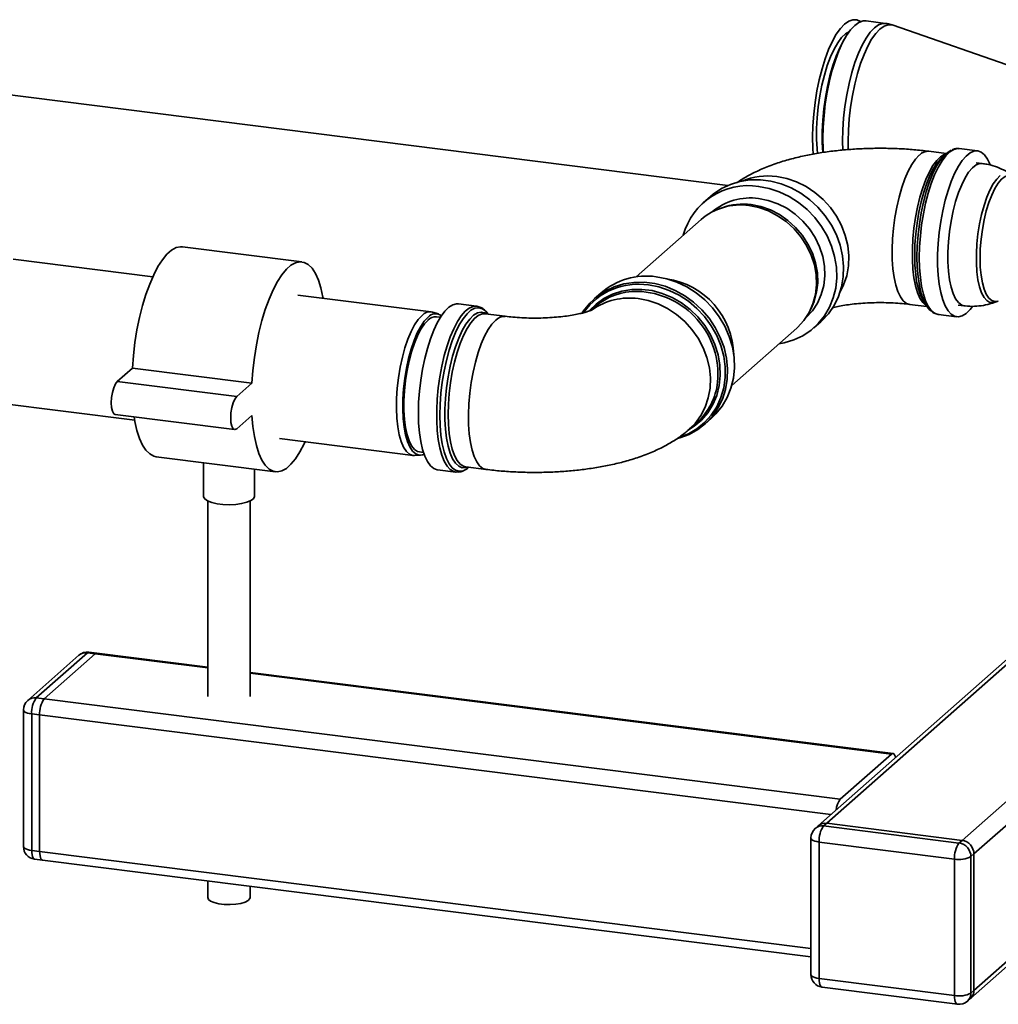
# Paper-space layout 'Blatt1' of a CAD drawing. Units: millimetres. Extents: x 0 to 5940, y 0 to 4200.
# Drawn here: x 5039 to 5269, y 1408 to 1640 of the extents above; entities that cross this region are included whole.
import ezdxf

# ---------------------------------------------------------------- set-up
doc = ezdxf.new("R2010")
doc.units = ezdxf.units.MM
doc.header["$LTSCALE"] = 10

psp = doc.layouts.new('Blatt1')

# ---------------------------------------------------------------- linework, layer by layer
at = {"color": 7, "linetype": 'Continuous', "lineweight": 35}
for p, q in [((5242.08, 1638.79), (5237.48, 1639.37)), ((5277.94, 1626.53), (5243.83, 1638.38)), ((5232.63, 1635.51), (5232.19, 1634.77)), ((5012.57, 1624.97), (5204.98, 1600.73)), ((5256.31, 1608.24), (5252.26, 1608.75)), ((5256.26, 1608.21), (5255.41, 1607.45)), ((5263.67, 1608.83), (5259.38, 1609.37)), ((5264.77, 1605.89), (5263.32, 1606.07)), ((5200.88, 1598.14), (5199.25, 1596.71)), ((5203.67, 1595.5), (5203.03, 1595.27)), ((5198.69, 1592.71), (5183.43, 1579.25)), ((5104.9, 1582.78), (5076.84, 1586.32)), ((5069.86, 1579.29), (5037.04, 1583.42)), ((5175.21, 1575.5), (5173.59, 1574.07)), ((5135.26, 1571.05), (5103.92, 1574.99)), ((5145.96, 1572.34), (5141.67, 1572.88)), ((5247.72, 1572.79), (5251.78, 1572.28)), ((5251.1, 1573.27), (5251.74, 1572.32)), ((5267.78, 1573.3), (5268.55, 1573.58)), ((5136.97, 1570.53), (5135.6, 1570.97)), ((5147.95, 1570.58), (5147.86, 1570.59)), ((5152.7, 1569.98), (5147.95, 1570.58)), ((5148.31, 1570.57), (5148.37, 1570.53)), ((5173.76, 1572.22), (5172.77, 1571.35)), ((5224.26, 1571.19), (5224.57, 1571.8)), ((5259.11, 1572.64), (5260.56, 1572.46)), ((5137.45, 1569.76), (5136.54, 1569.88)), ((5225.22, 1567.27), (5226.84, 1568.7)), ((5254.47, 1570.43), (5258.76, 1569.89)), ((5205.92, 1553.75), (5221.18, 1567.21)), ((5065.06, 1557.79), (5061.53, 1554.67)), ((5093.12, 1554.25), (5065.06, 1557.79)), ((5089.59, 1551.13), (5061.53, 1554.67)), ((5093.12, 1554.25), (5089.59, 1551.13)), ((5032.79, 1549.69), (5065.61, 1545.55)), ((5260.02, 1446.88), (5374.59, 1547.93)), ((5061.03, 1546.93), (5089.09, 1543.39)), ((5089.59, 1543.59), (5093.12, 1546.71)), ((5195.94, 1543.45), (5197.74, 1545.03)), ((5199.55, 1544.64), (5201.17, 1546.07)), ((5262.83, 1443.7), (5380.21, 1547.22)), ((5099.67, 1541.26), (5131.01, 1537.31)), ((5132.54, 1538.13), (5133.45, 1538.01)), ((5070.63, 1537.01), (5098.69, 1533.47)), ((5131.36, 1537.3), (5132.79, 1537.39)), ((5081.76, 1535.61), (5081.76, 1527.73)), ((5093.76, 1527.73), (5093.76, 1534.09)), ((5136.76, 1533.94), (5141.05, 1533.4)), ((5143.31, 1534.63), (5143.41, 1534.62)), ((5143.41, 1534.62), (5148.17, 1534.02)), ((5141.18, 1533.39), (5141.05, 1533.4)), ((5262.83, 1411.64), (5397.18, 1530.13)), ((5082.76, 1526.63), (5082.76, 1480.7)), ((5092.76, 1480.7), (5092.76, 1526.63)), ((5262, 1409.75), (5396.36, 1528.23)), ((5302.05, 1517.18), (5226.23, 1450.31)), ((5228.22, 1450.89), (5302.05, 1516)), ((5052.5, 1490.37), (5040.48, 1479.77)), ((5054.49, 1490.95), (5042.47, 1480.35)), ((5044.34, 1480.11), (5056.36, 1490.71)), ((5056.36, 1490.71), (5054.49, 1490.95)), ((5056.73, 1490.86), (5054.86, 1491.1)), ((5082.76, 1487.39), (5056.36, 1490.71)), ((5082.76, 1487.58), (5056.73, 1490.86)), ((5243.82, 1467.29), (5092.76, 1486.32)), ((5243.44, 1467.14), (5092.76, 1486.13)), ((5042.47, 1480.35), (5044.34, 1480.11)), ((5231.42, 1456.54), (5044.34, 1480.11)), ((5039.47, 1477.52), (5039.47, 1445.46)), ((5043.28, 1476.35), (5041.41, 1476.58)), ((5041.41, 1476.58), (5041.41, 1444.53)), ((5043.28, 1444.29), (5043.28, 1476.35)), ((5229.2, 1452.93), (5043.28, 1476.35)), ((5243.44, 1467.14), (5231.42, 1456.54)), ((5226.23, 1450.31), (5225.52, 1449.69)), ((5228.22, 1450.89), (5227.51, 1450.26)), ((5227.51, 1450.26), (5259.31, 1446.26)), ((5260.02, 1446.88), (5228.22, 1450.89)), ((5224.51, 1447.44), (5224.51, 1415.38)), ((5258.25, 1442.49), (5226.45, 1446.5)), ((5226.45, 1446.5), (5226.45, 1414.45)), ((5259.31, 1446.26), (5260.02, 1446.88)), ((5041.41, 1444.53), (5043.28, 1444.29)), ((5224.51, 1421.46), (5043.28, 1444.29)), ((5262.83, 1443.7), (5262.12, 1443.08)), ((5262.83, 1411.64), (5262.83, 1443.7)), ((5042.09, 1442.49), (5043.96, 1442.25)), ((5043.96, 1442.25), (5224.51, 1419.51)), ((5258.25, 1410.44), (5258.25, 1442.49)), ((5262.12, 1443.08), (5262.12, 1411.02)), ((5082.76, 1437.36), (5082.76, 1433.45)), ((5092.76, 1433.45), (5092.76, 1436.1)), ((5226.45, 1414.45), (5258.25, 1410.44)), ((5227.13, 1412.4), (5258.94, 1408.4)), ((5262.12, 1411.02), (5262.83, 1411.64)), ((5261.3, 1409.12), (5262, 1409.75))]:
    psp.add_line(p, q, dxfattribs=at)
at = {"color": 7, "linetype": 'Continuous', "lineweight": 35, "flags": 128}
for points in [[(5236.23, 1639.21), (5236.17, 1639.26), (5235.29, 1639.64), (5234.36, 1639.66), (5233.4, 1639.32), (5232.42, 1638.63), (5231.44, 1637.6), (5230.48, 1636.24), (5229.55, 1634.58), (5228.67, 1632.65), (5227.85, 1630.48), (5227.12, 1628.1), (5226.47, 1625.57), (5225.93, 1622.91), (5225.49, 1620.18), (5225.18, 1617.43), (5224.99, 1614.7), (5224.92, 1612.03), (5224.99, 1609.48), (5225.08, 1608.08)], [(5227.44, 1608.4), (5227.4, 1609.18), (5227.33, 1611.73), (5227.4, 1614.39), (5227.59, 1617.13), (5227.9, 1619.88), (5228.34, 1622.61), (5228.88, 1625.26), (5229.53, 1627.8), (5230.27, 1630.17), (5231.08, 1632.34), (5231.96, 1634.27), (5232.89, 1635.93), (5233.85, 1637.29), (5234.83, 1638.33), (5235.81, 1639.02), (5236.77, 1639.36), (5237.48, 1639.37)], [(5231.98, 1608.98), (5231.94, 1611.15), (5232, 1613.81), (5232.19, 1616.55), (5232.51, 1619.3), (5232.94, 1622.03), (5233.49, 1624.68), (5234.13, 1627.22), (5234.87, 1629.59), (5235.69, 1631.76), (5236.56, 1633.69), (5237.49, 1635.35), (5238.45, 1636.71), (5239.43, 1637.75), (5240.41, 1638.44), (5241.37, 1638.78), (5242.08, 1638.79)], [(5233.3, 1609.11), (5233.27, 1611.03), (5233.33, 1613.68), (5233.52, 1616.39), (5233.83, 1619.13), (5234.27, 1621.84), (5234.81, 1624.48), (5235.45, 1627), (5236.18, 1629.35), (5236.99, 1631.51), (5237.87, 1633.43), (5238.79, 1635.08), (5239.74, 1636.43), (5240.72, 1637.46), (5241.69, 1638.14), (5242.64, 1638.48), (5243.57, 1638.46), (5243.83, 1638.38)], [(5233.56, 1636.92), (5233.56, 1636.92), (5232.65, 1636.37), (5231.73, 1635.48), (5230.83, 1634.25), (5229.95, 1632.73), (5229.13, 1630.93), (5228.37, 1628.89), (5227.69, 1626.65), (5227.1, 1624.26), (5226.61, 1621.75), (5226.24, 1619.19), (5225.98, 1616.62), (5225.86, 1614.08), (5225.86, 1611.63), (5225.98, 1609.32), (5226.1, 1608.19)], [(5227.29, 1608.42), (5227.29, 1608.44), (5227.16, 1610.85), (5227.16, 1613.39), (5227.29, 1616.03), (5227.54, 1618.7), (5227.91, 1621.37), (5228.4, 1623.99), (5228.99, 1626.51), (5229.68, 1628.88), (5230.45, 1631.07), (5231.28, 1633.03), (5232.17, 1634.73), (5232.19, 1634.77)], [(5247.73, 1572.79), (5246.98, 1573.03), (5246.22, 1573.62), (5245.54, 1574.55), (5244.94, 1575.8), (5244.44, 1577.33), (5244.05, 1579.13), (5243.77, 1581.15), (5243.62, 1583.36), (5243.59, 1585.72), (5243.68, 1588.17), (5243.9, 1590.68), (5244.23, 1593.18), (5244.68, 1595.64), (5245.23, 1598.01), (5245.87, 1600.23), (5246.59, 1602.27), (5247.38, 1604.08), (5248.22, 1605.64), (5249.1, 1606.91), (5249.99, 1607.86)], [(5251.63, 1572.49), (5251.54, 1572.55), (5250.8, 1573.23), (5250.14, 1574.24), (5249.56, 1575.56), (5249.09, 1577.16), (5248.73, 1579.02), (5248.48, 1581.09), (5248.36, 1583.34), (5248.36, 1585.73), (5248.48, 1588.2), (5248.73, 1590.71), (5249.09, 1593.2), (5249.56, 1595.64), (5250.14, 1597.98), (5250.8, 1600.16), (5251.54, 1602.15), (5252.35, 1603.9), (5253.2, 1605.39), (5254.08, 1606.58), (5254.97, 1607.45), (5255.86, 1607.98), (5256.11, 1608.07)], [(5255.41, 1607.45), (5255.18, 1607.24), (5254.28, 1606.19), (5253.4, 1604.83), (5252.55, 1603.18), (5251.77, 1601.27), (5251.05, 1599.15), (5250.42, 1596.85), (5249.89, 1594.42), (5249.46, 1591.9), (5249.15, 1589.35), (5248.96, 1586.82), (5248.9, 1584.35)], [(5252.72, 1571.27), (5252.32, 1571.61), (5251.6, 1572.55), (5250.96, 1573.8), (5250.42, 1575.36), (5250, 1577.19), (5249.68, 1579.26), (5249.49, 1581.53), (5249.43, 1583.95), (5249.49, 1586.49), (5249.68, 1589.09), (5250, 1591.71), (5250.42, 1594.3), (5250.96, 1596.81), (5251.6, 1599.19), (5252.32, 1601.4), (5253.12, 1603.39), (5253.98, 1605.14), (5254.87, 1606.6), (5255.8, 1607.75), (5256.73, 1608.58), (5257.45, 1608.98)], [(5259.38, 1609.37), (5258.98, 1609.38), (5258.08, 1609.16), (5257.16, 1608.59), (5256.23, 1607.69), (5255.32, 1606.48), (5254.43, 1604.96), (5253.59, 1603.18), (5252.81, 1601.16), (5252.1, 1598.94), (5251.48, 1596.56), (5250.96, 1594.06), (5250.54, 1591.49), (5250.23, 1588.88), (5250.05, 1586.3), (5249.99, 1583.78)], [(5262.47, 1572.27), (5261.91, 1571.56), (5260.98, 1570.66), (5260.06, 1570.09), (5259.16, 1569.87), (5258.29, 1570), (5257.48, 1570.47), (5256.74, 1571.28), (5256.07, 1572.41), (5255.5, 1573.84), (5255.02, 1575.55), (5254.66, 1577.51), (5254.42, 1579.67), (5254.29, 1582.02), (5254.29, 1584.49), (5254.42, 1587.05), (5254.66, 1589.65), (5255.02, 1592.24), (5255.5, 1594.78), (5256.07, 1597.23), (5256.74, 1599.54), (5257.48, 1601.66), (5258.29, 1603.56), (5259.16, 1605.22), (5260.06, 1606.58), (5260.98, 1607.64), (5261.91, 1608.38), (5262.82, 1608.77), (5263.71, 1608.82), (5264.55, 1608.52), (5265.33, 1607.88), (5266.04, 1606.91), (5266.66, 1605.63), (5266.71, 1605.51)], [(5260.56, 1572.46), (5259.94, 1572.64), (5259.2, 1573.2), (5258.53, 1574.09), (5257.95, 1575.31), (5257.47, 1576.82), (5257.1, 1578.59), (5256.85, 1580.59), (5256.72, 1582.77), (5256.72, 1585.09), (5256.85, 1587.5), (5257.1, 1589.94), (5257.47, 1592.37), (5257.95, 1594.73), (5258.53, 1596.96), (5259.2, 1599.04), (5259.94, 1600.9), (5260.74, 1602.51), (5261.58, 1603.84), (5262.45, 1604.86), (5263.32, 1605.54), (5264.17, 1605.87), (5264.77, 1605.89)], [(5231.38, 1575.71), (5232.2, 1577.35), (5232.93, 1579.52), (5233.34, 1581.82), (5233.42, 1584.19), (5233.17, 1586.59), (5232.6, 1588.98), (5231.72, 1591.3), (5230.53, 1593.51), (5229.08, 1595.58), (5227.38, 1597.45), (5225.46, 1599.09), (5223.37, 1600.47), (5221.15, 1601.57), (5218.84, 1602.35), (5216.48, 1602.82)], [(5269, 1603.04), (5268.17, 1602.22), (5267.36, 1601.08), (5266.58, 1599.64), (5265.85, 1597.94), (5265.19, 1596.02), (5264.61, 1593.91), (5264.13, 1591.68), (5263.76, 1589.37), (5263.51, 1587.04), (5263.39, 1584.74), (5263.39, 1582.52), (5263.51, 1580.45), (5263.76, 1578.56), (5264.13, 1576.9), (5264.61, 1575.51), (5265.19, 1574.42), (5265.85, 1573.66), (5266.58, 1573.25), (5267.36, 1573.19), (5267.78, 1573.3)], [(5264.25, 1583.64), (5264.31, 1585.85), (5264.5, 1588.12), (5264.8, 1590.39), (5265.21, 1592.61), (5265.73, 1594.73), (5266.33, 1596.7), (5267.01, 1598.47), (5267.75, 1600), (5268.53, 1601.26), (5269.33, 1602.22), (5270.14, 1602.85), (5270.94, 1603.14), (5271.7, 1603.08), (5272.23, 1602.82)], [(5226.84, 1568.7), (5227.05, 1568.89), (5228.64, 1570.58), (5229.95, 1572.5), (5230.99, 1574.61), (5231.71, 1576.88), (5232.12, 1579.26), (5232.2, 1581.72), (5231.96, 1584.21), (5231.39, 1586.69), (5230.51, 1589.11), (5229.33, 1591.42), (5227.87, 1593.6), (5226.17, 1595.59), (5224.25, 1597.36), (5222.14, 1598.89), (5219.88, 1600.14), (5217.51, 1601.09), (5215.08, 1601.72), (5212.63, 1602.03), (5210.2, 1602.01), (5207.83, 1601.65), (5205.58, 1600.97), (5203.47, 1599.98), (5201.54, 1598.69), (5200.88, 1598.14)], [(5216.99, 1563.52), (5218.26, 1563.75), (5220.51, 1564.43), (5222.62, 1565.42), (5224.55, 1566.71), (5226.25, 1568.27), (5227.71, 1570.08), (5228.89, 1572.1), (5229.77, 1574.3), (5230.34, 1576.63), (5230.58, 1579.06), (5230.5, 1581.54), (5230.09, 1584.03), (5229.37, 1586.48), (5228.33, 1588.85), (5227.01, 1591.1), (5225.43, 1593.19), (5223.61, 1595.07), (5221.59, 1596.73), (5219.4, 1598.12), (5217.08, 1599.22), (5214.68, 1600.02), (5212.23, 1600.49)], [(5221.18, 1567.21), (5221.38, 1567.39), (5222.87, 1569), (5224.08, 1570.85), (5224.99, 1572.89), (5225.57, 1575.08), (5225.83, 1577.37), (5225.74, 1579.72), (5225.32, 1582.08), (5224.57, 1584.38), (5223.51, 1586.6), (5222.16, 1588.67), (5220.55, 1590.56), (5218.71, 1592.22), (5216.69, 1593.62), (5214.52, 1594.73), (5212.25, 1595.53), (5209.94, 1595.99)], [(5210.47, 1596.21), (5212.75, 1595.75), (5214.98, 1594.97), (5217.11, 1593.88), (5219.1, 1592.5), (5220.91, 1590.86), (5222.5, 1589), (5223.83, 1586.96), (5224.87, 1584.78), (5225.61, 1582.51), (5226.03, 1580.19), (5226.11, 1577.88), (5225.86, 1575.62), (5225.28, 1573.47), (5224.57, 1571.8)], [(5212.23, 1597.66), (5214.5, 1597.21), (5216.72, 1596.43), (5218.84, 1595.35), (5220.82, 1593.98), (5222.61, 1592.35), (5224.19, 1590.51), (5225.51, 1588.48), (5226.55, 1586.31), (5227.28, 1584.06), (5227.69, 1581.75), (5227.78, 1579.46), (5227.53, 1577.21), (5226.95, 1575.07), (5226.07, 1573.08), (5224.88, 1571.27), (5223.43, 1569.7), (5223.28, 1569.56)], [(5076.84, 1586.32), (5076.38, 1586.34), (5075.34, 1586.11), (5074.27, 1585.52), (5073.2, 1584.57), (5072.13, 1583.28), (5071.08, 1581.66), (5070.08, 1579.75), (5069.13, 1577.56), (5068.25, 1575.13), (5067.45, 1572.51), (5066.75, 1569.72), (5066.15, 1566.8), (5065.66, 1563.82), (5065.3, 1560.8), (5065.06, 1557.79)], [(5248.9, 1584.35), (5248.96, 1581.98), (5249.14, 1579.83)], [(5109.92, 1574.24), (5109.86, 1574.51), (5109.38, 1576.65), (5108.78, 1578.5), (5108.08, 1580.05), (5107.28, 1581.27), (5106.4, 1582.14), (5105.45, 1582.66), (5104.45, 1582.8), (5103.4, 1582.58), (5102.33, 1581.99), (5101.26, 1581.04), (5100.19, 1579.75), (5099.15, 1578.13), (5098.14, 1576.21), (5097.19, 1574.03), (5096.31, 1571.6), (5095.51, 1568.97), (5094.81, 1566.18), (5094.21, 1563.27), (5093.73, 1560.28), (5093.36, 1557.26), (5093.12, 1554.25)], [(5249.99, 1583.78), (5250.05, 1581.37), (5250.23, 1579.11), (5250.54, 1577.04), (5250.96, 1575.2), (5251.48, 1573.63), (5252.1, 1572.34), (5252.81, 1571.37), (5253.59, 1570.73), (5254.43, 1570.43), (5254.47, 1570.43)], [(5268.54, 1573.58), (5268.53, 1573.58), (5267.75, 1573.46), (5267.01, 1573.69), (5266.33, 1574.27), (5265.73, 1575.17), (5265.21, 1576.38), (5264.8, 1577.87), (5264.5, 1579.61), (5264.31, 1581.55), (5264.25, 1583.64)], [(5170.8, 1570.81), (5171.1, 1571.26), (5172.55, 1573.07), (5174.26, 1574.63), (5176.18, 1575.92), (5178.29, 1576.91), (5180.55, 1577.59), (5182.92, 1577.95), (5185.35, 1577.97), (5187.8, 1577.66), (5190.23, 1577.03), (5192.59, 1576.07), (5194.85, 1574.82), (5196.96, 1573.3), (5198.89, 1571.53), (5200.59, 1569.53), (5202.05, 1567.36), (5203.22, 1565.04), (5204.11, 1562.63), (5204.67, 1560.15), (5204.92, 1557.66), (5204.84, 1555.2), (5204.43, 1552.82), (5203.7, 1550.55), (5202.67, 1548.43), (5201.35, 1546.52), (5199.77, 1544.83), (5197.95, 1543.4), (5195.93, 1542.26), (5193.74, 1541.42), (5193.2, 1541.27)], [(5188.19, 1579.29), (5190.64, 1578.81), (5193.04, 1578.02), (5195.36, 1576.92), (5197.55, 1575.53), (5199.57, 1573.87), (5201.39, 1571.98), (5202.97, 1569.9), (5204.29, 1567.65), (5205.32, 1565.28), (5206.05, 1562.82), (5206.46, 1560.33), (5206.54, 1557.85), (5206.29, 1555.43), (5205.73, 1553.09), (5204.85, 1550.9), (5203.67, 1548.88), (5202.21, 1547.07), (5201.17, 1546.07)], [(5172.48, 1571.31), (5174.03, 1572.85), (5175.87, 1574.17), (5177.91, 1575.2), (5180.11, 1575.91), (5182.42, 1576.28), (5184.8, 1576.32), (5187.2, 1576.02), (5189.58, 1575.38), (5191.89, 1574.42), (5194.09, 1573.16), (5196.13, 1571.62), (5197.97, 1569.83), (5199.57, 1567.83), (5200.92, 1565.65), (5201.97, 1563.34), (5202.72, 1560.94), (5203.13, 1558.51), (5203.22, 1556.07), (5202.97, 1553.7), (5202.38, 1551.42), (5201.48, 1549.29), (5200.28, 1547.34), (5198.8, 1545.62), (5197.07, 1544.15), (5195.52, 1543.18)], [(5193.7, 1541.56), (5195.72, 1542.38), (5197.73, 1543.56), (5199.54, 1545.03), (5201.1, 1546.76), (5202.38, 1548.73), (5203.36, 1550.88), (5204.03, 1553.19), (5204.36, 1555.62), (5204.36, 1558.1), (5204.03, 1560.61), (5203.36, 1563.09), (5202.38, 1565.5), (5201.1, 1567.78), (5199.54, 1569.91), (5197.73, 1571.83), (5195.72, 1573.52), (5193.53, 1574.94), (5191.2, 1576.07), (5188.78, 1576.88), (5186.32, 1577.36)], [(5141.67, 1572.88), (5141.27, 1572.9), (5140.37, 1572.68), (5139.44, 1572.11), (5138.52, 1571.21), (5137.6, 1569.99), (5136.72, 1568.48), (5135.88, 1566.7), (5135.1, 1564.68), (5134.39, 1562.46), (5133.77, 1560.08), (5133.24, 1557.58), (5132.82, 1555), (5132.52, 1552.4), (5132.34, 1549.82), (5132.27, 1547.29)], [(5183.95, 1574.13), (5186.31, 1573.67), (5188.62, 1572.88), (5190.85, 1571.78), (5192.93, 1570.4), (5194.85, 1568.76), (5196.55, 1566.89), (5198.01, 1564.83), (5199.19, 1562.61), (5200.08, 1560.29), (5200.65, 1557.91), (5200.89, 1555.5), (5200.81, 1553.13), (5200.4, 1550.84), (5199.67, 1548.66), (5198.63, 1546.65), (5197.31, 1544.84), (5195.94, 1543.45)], [(5141.05, 1533.4), (5140.58, 1533.51), (5139.77, 1533.98), (5139.02, 1534.79), (5138.36, 1535.92), (5137.78, 1537.36), (5137.31, 1539.07), (5136.95, 1541.02), (5136.7, 1543.19), (5136.58, 1545.53), (5136.58, 1548), (5136.7, 1550.56), (5136.95, 1553.16), (5137.31, 1555.76), (5137.78, 1558.3), (5138.36, 1560.75), (5139.02, 1563.05), (5139.77, 1565.18), (5140.58, 1567.08), (5141.45, 1568.73), (5142.35, 1570.1), (5143.27, 1571.16), (5144.2, 1571.9), (5145.11, 1572.29), (5145.95, 1572.34)], [(5147.92, 1571.33), (5147.31, 1571.75), (5146.45, 1571.98), (5145.55, 1571.86), (5144.63, 1571.39), (5143.7, 1570.56), (5142.77, 1569.41), (5141.87, 1567.95), (5141.02, 1566.2), (5140.22, 1564.2), (5139.5, 1562), (5138.86, 1559.62), (5138.32, 1557.11), (5137.89, 1554.52), (5137.58, 1551.9), (5137.39, 1549.3), (5137.33, 1546.76)], [(5143.83, 1534.56), (5143.44, 1534.44), (5142.58, 1534.43), (5141.76, 1534.77), (5141.01, 1535.46), (5140.33, 1536.49), (5139.75, 1537.83), (5139.27, 1539.46), (5138.9, 1541.35), (5138.65, 1543.45), (5138.52, 1545.74), (5138.52, 1548.16), (5138.65, 1550.68), (5138.9, 1553.22), (5139.27, 1555.76), (5139.75, 1558.24), (5140.33, 1560.61), (5141.01, 1562.83), (5141.76, 1564.85), (5142.58, 1566.63), (5143.44, 1568.14), (5144.34, 1569.35), (5145.25, 1570.24), (5146.15, 1570.78), (5147.03, 1570.97), (5147.87, 1570.81), (5148.31, 1570.57)], [(5147.86, 1570.59), (5147.23, 1570.55), (5146.35, 1570.18), (5145.46, 1569.48), (5144.57, 1568.45), (5143.7, 1567.1), (5142.87, 1565.48), (5142.1, 1563.61), (5141.39, 1561.52), (5140.77, 1559.25), (5140.25, 1556.86), (5139.83, 1554.39), (5139.52, 1551.88), (5139.33, 1549.38), (5139.27, 1546.95)], [(5148.68, 1570.45), (5148.1, 1571.16), (5147.92, 1571.33)], [(5131.36, 1537.3), (5130.99, 1537.32), (5130.19, 1537.61), (5129.46, 1538.25), (5128.81, 1539.24), (5128.24, 1540.54), (5127.79, 1542.14), (5127.44, 1543.99), (5127.22, 1546.06), (5127.13, 1548.3), (5127.16, 1550.66), (5127.32, 1553.11), (5127.6, 1555.57), (5128, 1558), (5128.51, 1560.36), (5129.12, 1562.58), (5129.82, 1564.62), (5130.58, 1566.44), (5131.4, 1568), (5132.26, 1569.26), (5133.13, 1570.21)], [(5134.54, 1569.78), (5133.67, 1568.85), (5132.83, 1567.61), (5132.02, 1566.07), (5131.27, 1564.28), (5130.59, 1562.27), (5129.99, 1560.09), (5129.48, 1557.77), (5129.09, 1555.37), (5128.81, 1552.95), (5128.65, 1550.54), (5128.62, 1548.21), (5128.72, 1546.01), (5128.94, 1543.97), (5129.27, 1542.15), (5129.72, 1540.58), (5130.28, 1539.3), (5130.92, 1538.33), (5131.64, 1537.69), (5132.42, 1537.4), (5133.25, 1537.47), (5133.6, 1537.6)], [(5132.54, 1538.13), (5132.08, 1538.25), (5131.35, 1538.73), (5130.69, 1539.55), (5130.11, 1540.7), (5129.64, 1542.14), (5129.27, 1543.85), (5129.02, 1545.78), (5128.89, 1547.9), (5128.89, 1550.16), (5129.02, 1552.5), (5129.27, 1554.87), (5129.64, 1557.22), (5130.11, 1559.51), (5130.69, 1561.67), (5131.35, 1563.66), (5132.08, 1565.43), (5132.87, 1566.95), (5133.69, 1568.18), (5134.54, 1569.09)], [(5150.44, 1569.09), (5149.55, 1568.14), (5148.67, 1566.87), (5147.83, 1565.31), (5147.04, 1563.5), (5146.32, 1561.46), (5145.68, 1559.23), (5145.12, 1556.87), (5144.68, 1554.41), (5144.34, 1551.91), (5144.13, 1549.4), (5144.03, 1546.95), (5144.06, 1544.59), (5144.22, 1542.38), (5144.5, 1540.36), (5144.89, 1538.56), (5145.39, 1537.03), (5145.99, 1535.78), (5146.67, 1534.85), (5147.43, 1534.26), (5148.17, 1534.02)], [(5061.53, 1554.67), (5061.09, 1554.1), (5060.7, 1553.22), (5060.38, 1552.11), (5060.18, 1550.88), (5060.11, 1549.65), (5060.18, 1548.55), (5060.38, 1547.67), (5060.7, 1547.11), (5061.03, 1546.93)], [(5089.59, 1551.13), (5089.15, 1550.56), (5088.76, 1549.68), (5088.44, 1548.57), (5088.24, 1547.34), (5088.17, 1546.12), (5088.24, 1545.01), (5088.44, 1544.14), (5088.76, 1543.58), (5089.15, 1543.39), (5089.59, 1543.59)], [(5065.48, 1546.37), (5065.66, 1545.28), (5066.15, 1543.15), (5066.75, 1541.29), (5067.45, 1539.74), (5068.25, 1538.52), (5069.13, 1537.65), (5070.08, 1537.13), (5070.63, 1537.01)], [(5093.12, 1546.71), (5093.36, 1544.12), (5093.73, 1541.74), (5094.21, 1539.61), (5094.81, 1537.76), (5095.51, 1536.21), (5096.31, 1534.99), (5097.19, 1534.11), (5098.14, 1533.6), (5099.15, 1533.45), (5100.19, 1533.68), (5101.26, 1534.27), (5102.33, 1535.22), (5103.4, 1536.51), (5104.45, 1538.13), (5105.45, 1540.04), (5105.67, 1540.51)], [(5132.27, 1547.29), (5132.34, 1544.88), (5132.52, 1542.62), (5132.82, 1540.56), (5133.24, 1538.72), (5133.77, 1537.14), (5134.39, 1535.86), (5135.1, 1534.89), (5135.88, 1534.25), (5136.72, 1533.95), (5136.76, 1533.94)], [(5137.33, 1546.76), (5137.39, 1544.34), (5137.58, 1542.07), (5137.89, 1540), (5138.32, 1538.17), (5138.86, 1536.61), (5139.5, 1535.36), (5140.22, 1534.42), (5141.02, 1533.83), (5141.87, 1533.6), (5142.77, 1533.72), (5143.14, 1533.87)], [(5139.27, 1546.95), (5139.33, 1544.62), (5139.52, 1542.46), (5139.83, 1540.49), (5140.25, 1538.75), (5140.77, 1537.29), (5141.39, 1536.12), (5142.1, 1535.27), (5142.87, 1534.76), (5143.31, 1534.63)], [(5143.14, 1533.87), (5143.7, 1534.19), (5144.16, 1534.56)], [(5093.76, 1527.73), (5093.76, 1527.64), (5093.5, 1527.14), (5092.88, 1526.69), (5091.94, 1526.3), (5090.74, 1525.99), (5089.35, 1525.8), (5087.86, 1525.73), (5086.36, 1525.79), (5084.96, 1525.96), (5083.73, 1526.25), (5082.75, 1526.63), (5082.09, 1527.08), (5081.78, 1527.58), (5081.76, 1527.73)], [(5054.86, 1491.1), (5054.69, 1491.08), (5054.49, 1490.95)], [(5056.73, 1490.86), (5056.57, 1490.84), (5056.36, 1490.71)], [(5056.36, 1490.71), (5056.57, 1490.84), (5056.73, 1490.86)], [(5039.47, 1477.52), (5039.47, 1477.49), (5039.54, 1477.29), (5039.73, 1477.11), (5040.03, 1476.94), (5040.41, 1476.79), (5040.88, 1476.67), (5041.41, 1476.58)], [(5243.44, 1467.14), (5243.65, 1467.27), (5243.85, 1467.29), (5244.03, 1467.19), (5244.19, 1466.98), (5244.32, 1466.66), (5244.41, 1466.34)], [(5224.51, 1447.44), (5224.51, 1447.41), (5224.59, 1447.21), (5224.77, 1447.03), (5225.07, 1446.86), (5225.46, 1446.71), (5225.92, 1446.59), (5226.45, 1446.5)], [(5039.47, 1445.46), (5039.47, 1445.43), (5039.54, 1445.24), (5039.73, 1445.05), (5040.03, 1444.88), (5040.41, 1444.74), (5040.88, 1444.62), (5041.41, 1444.53)], [(5041.41, 1444.53), (5041.43, 1444), (5041.49, 1443.52), (5041.58, 1443.12), (5041.72, 1442.8), (5041.88, 1442.59), (5042.06, 1442.49), (5042.09, 1442.49)], [(5043.28, 1444.29), (5043.3, 1443.76), (5043.36, 1443.28), (5043.46, 1442.88), (5043.59, 1442.57), (5043.75, 1442.36), (5043.93, 1442.26), (5043.96, 1442.25)], [(5043.96, 1442.25), (5043.93, 1442.26), (5043.75, 1442.36), (5043.59, 1442.57), (5043.46, 1442.88), (5043.36, 1443.28), (5043.3, 1443.76), (5043.28, 1444.29)], [(5092.76, 1433.45), (5092.7, 1433.19), (5092.31, 1432.76), (5091.58, 1432.37), (5090.57, 1432.07), (5089.34, 1431.87), (5088.01, 1431.79), (5086.65, 1431.83), (5085.38, 1431.99), (5084.28, 1432.26), (5083.44, 1432.61), (5082.92, 1433.03), (5082.76, 1433.45)], [(5224.51, 1415.38), (5224.51, 1415.35), (5224.59, 1415.16), (5224.77, 1414.97), (5225.07, 1414.8), (5225.46, 1414.65), (5225.92, 1414.53), (5226.45, 1414.45)], [(5227.13, 1412.4), (5227.1, 1412.41), (5226.92, 1412.51), (5226.76, 1412.72), (5226.63, 1413.03), (5226.53, 1413.43), (5226.47, 1413.91), (5226.45, 1414.45)], [(5258.94, 1408.4), (5258.91, 1408.4), (5258.72, 1408.5), (5258.56, 1408.71), (5258.43, 1409.02), (5258.33, 1409.43), (5258.27, 1409.9), (5258.25, 1410.44)]]:
    psp.add_lwpolyline(points, dxfattribs=at)
at = {"color": 7, "linetype": 'Continuous', "lineweight": 35}
for centre, radius, start, end in [((5252.08, 1605.9), 2.86, 86.3942, 136.7144), ((5214.38, 1587.27), 15.68, 82.3314, 112.4295), ((5209.82, 1584.79), 15.89, 81.2477, 164.5627), ((5207.92, 1582), 14.14, 81.7779, 130.7249), ((5210.26, 1583.97), 13.83, 81.7822, 130.4303), ((5208.53, 1581.8), 14.54, 82.3554, 109.5518), ((5264.66, 1580.88), 15.55, 183.8813, 209.3348), ((5183.96, 1561.78), 15.76, 81.3733, 144.3392), ((5185.87, 1563.09), 16.36, 81.8479, 130.6549), ((5187.84, 1560.48), 18.55, 1.3455, 81.4738), ((5183.48, 1561.02), 14.83, 88.8546, 130.9518), ((5183.15, 1556.33), 19.53, 354.7036, 88.1487), ((5181.84, 1558.96), 15.32, 82.0752, 124.8358), ((5135.01, 1568.5), 2.54, 76.5493, 137.7208), ((5136.3, 1568.3), 2.3, 52.6875, 139.9057), ((5136.36, 1567.39), 2.5, 86.0252, 137.0612), ((5152.52, 1567.12), 2.86, 86.4129, 136.7127), ((5187.8, 1556.1), 14.87, 311.9262, 353.9471), ((5054.49, 1488.12), 3, 82.8192, 131.4096), ((5054.13, 1488.47), 2.5, 81.8416, 130.6612), ((5042.11, 1477.87), 2.5, 81.8416, 130.6612), ((5047.3, 1476.96), 5.91, 144.9309, 183.5931), ((5042.47, 1477.52), 3, 131.4096, 180), ((5049.17, 1476.72), 5.91, 144.9309, 183.5931), ((5235.09, 1453.69), 4.65, 142.1357, 175.7623), ((5227.15, 1447.79), 2.5, 81.8416, 130.6612), ((5227.86, 1448.41), 2.5, 81.8416, 130.6612), ((5232.34, 1446.87), 5.91, 144.9309, 183.5931), ((5227.51, 1447.44), 3, 131.4096, 180), ((5264.15, 1442.86), 5.91, 144.9309, 183.5931), ((5258.84, 1443.02), 3.28, 1.0587, 81.7605), ((5259.55, 1443.64), 3.28, 1.0587, 81.7605), ((5042.47, 1445.46), 3, 180, 262.8192), ((5259.36, 1448.3), 5.91, 259.2261, 297.8883), ((5227.51, 1415.38), 3, 180, 262.8192), ((5259.36, 1416.24), 5.91, 259.2261, 297.8883), ((5259.62, 1410.98), 2.5, 312.158, 0.9777), ((5260.33, 1411.6), 2.5, 312.158, 0.9777), ((5259.31, 1411.37), 3, 262.8192, 311.4096)]:
    psp.add_arc(centre, radius, start, end, dxfattribs=at)
for points, knots in [([(5243.84, 1638.35), (5243.47, 1638.49), (5242.91, 1638.69), (5242.3, 1638.74), (5242.08, 1638.75)], [0, 0, 0, 0, 0.635105, 1, 1, 1, 1]), ([(5252.26, 1608.75), (5251.66, 1608.83), (5249.92, 1609.03), (5247, 1609.28), (5243.5, 1609.44), (5240, 1609.47), (5236.52, 1609.38), (5233.05, 1609.16), (5229.62, 1608.81), (5226.23, 1608.33), (5222.88, 1607.69), (5219.55, 1606.89), (5216.24, 1605.88), (5213.09, 1604.68), (5210.22, 1603.28), (5208.29, 1602.2), (5207.36, 1601.52), (5207.22, 1601.42)], [0, 0, 0, 0, 0.037659, 0.108819, 0.179211, 0.249178, 0.319094, 0.389233, 0.459946, 0.53167, 0.604955, 0.680526, 0.759334, 0.84243, 0.918285, 0.987682, 1, 1, 1, 1]), ([(5259.36, 1609.36), (5259.06, 1609.38), (5258.49, 1609.42), (5257.95, 1609.2), (5257.7, 1609.1)], [0, 0, 0, 0, 0.535825, 1, 1, 1, 1]), ([(5271.63, 1603.23), (5271.59, 1603.26), (5271.02, 1603.71), (5269.76, 1604.4), (5267.87, 1605.21), (5266.18, 1605.71), (5265.13, 1605.81), (5264.77, 1605.85)], [0, 0, 0, 0, 0.0181376, 0.2955304, 0.57403, 0.8532562, 1, 1, 1, 1]), ([(5229.55, 1572), (5229.77, 1572.05), (5230.38, 1572.21), (5231.64, 1572.46), (5233.31, 1572.73), (5235.2, 1572.95), (5237.25, 1573.11), (5239.41, 1573.2), (5241.63, 1573.21), (5243.83, 1573.14), (5245.89, 1573), (5247.14, 1572.86), (5247.72, 1572.79)], [0, 0, 0, 0, 0.052521, 0.1485705, 0.2492312, 0.3537659, 0.4613126, 0.570979, 0.6818906, 0.7932012, 0.9038399, 1, 1, 1, 1]), ([(5260.55, 1572.47), (5260.62, 1572.46), (5261.41, 1572.31), (5262.93, 1572.31), (5265.03, 1572.51), (5266.65, 1572.87), (5267.53, 1573.23), (5267.78, 1573.33)], [0, 0, 0, 0, 0.030368, 0.327299, 0.613858, 0.891293, 1, 1, 1, 1]), ([(5147.78, 1571.49), (5147.78, 1571.49), (5147.54, 1571.76), (5146.96, 1572.04), (5146.33, 1572.34), (5145.98, 1572.33), (5145.95, 1572.33)], [0, 0, 0, 0, 0.001214, 0.489945, 0.954828, 1, 1, 1, 1]), ([(5173.13, 1571.5), (5173.13, 1571.5), (5173.13, 1571.5), (5172.83, 1571.36), (5172.25, 1571.16), (5171.38, 1570.89), (5170.22, 1570.6), (5168.8, 1570.31), (5167.12, 1570.04), (5165.23, 1569.82), (5163.18, 1569.66), (5161.01, 1569.57), (5158.8, 1569.56), (5156.59, 1569.63), (5154.54, 1569.77), (5153.29, 1569.92), (5152.7, 1569.98)], [0, 0, 0, 0, 0.038434, 0.096665, 0.157514, 0.221833, 0.289999, 0.361974, 0.437405, 0.515739, 0.59633, 0.67851, 0.761622, 0.845034, 0.927942, 1, 1, 1, 1]), ([(5252.93, 1571.09), (5253.11, 1570.96), (5253.55, 1570.64), (5254.17, 1570.42), (5254.59, 1570.44), (5254.69, 1570.44)], [0, 0, 0, 0, 0.345227, 0.839361, 1, 1, 1, 1]), ([(5148.17, 1534.02), (5148.77, 1533.94), (5150.51, 1533.74), (5153.43, 1533.5), (5156.93, 1533.33), (5160.42, 1533.3), (5163.91, 1533.39), (5167.37, 1533.61), (5170.8, 1533.96), (5174.2, 1534.44), (5177.55, 1535.08), (5180.87, 1535.88), (5184.18, 1536.89), (5187.34, 1538.1), (5190.22, 1539.48), (5192.72, 1540.96), (5194.59, 1542.3), (5195.61, 1543.16), (5195.94, 1543.45)], [0, 0, 0, 0, 0.034842, 0.10068, 0.165806, 0.23054, 0.295226, 0.36012, 0.425543, 0.491902, 0.559706, 0.629625, 0.702538, 0.779418, 0.8496, 0.913806, 0.971806, 1, 1, 1, 1]), ([(5141.24, 1533.42), (5141.48, 1533.41), (5142.06, 1533.39), (5142.64, 1533.55), (5142.94, 1533.74), (5142.95, 1533.74)], [0, 0, 0, 0, 0.4190229, 0.9830558, 1, 1, 1, 1])]:
    psp.add_open_spline(points, degree=3, knots=knots, dxfattribs=at)

doc.saveas('drawing.dxf')
